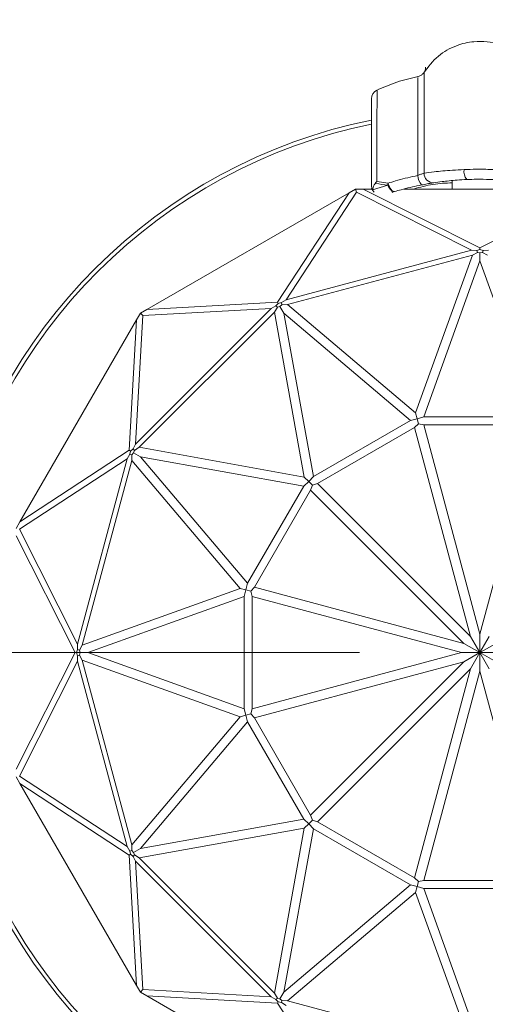
# Model space of a CAD drawing. Units: inches. Extents: x 2.55 to 10.51, y 0.23 to 7.77.
# Drawn here: x 2.96 to 3.15, y 1.38 to 1.79 of the extents above; entities that cross this region are included whole.
import ezdxf

# ---------------------------------------------------------------- set-up
doc = ezdxf.new("R2010")
doc.units = ezdxf.units.IN
doc.header["$MEASUREMENT"] = 0
doc.styles.add('SLDTEXTSTYLE3', font='TXT', dxfattribs={"width": 0.75})
doc.dimstyles.new('SLDDIMSTYLE2', dxfattribs={"dimtxt": 0.1377952755905512, "dimasz": 0.156, "dimexe": 0, "dimexo": 0.0625, "dimgap": 0.0344488188976378, "dimtad": 0, "dimtih": 1, "dimtoh": 1, "dimdec": 3, "dimlfac": 5, "dimrnd": 1e-09, "dimzin": 12, "dimdsep": 46, "dimlunit": 5, "dimtxsty": 'SLDTEXTSTYLE3', "dimsah": 1, "dimcen": 0.09, "dimadec": 0, "dimazin": 3, "dimtfac": 1, "dimtofl": 0, "dimtmove": 0, "dimatfit": 3, "dimfxl": 0, "dimfrac": 2, "dimtolj": 1, "dimtzin": 12, "dimarcsym": 0})
doc.dimstyles.new('SLDDIMSTYLE3', dxfattribs={"dimtxt": 0.1377952755905512, "dimasz": 0.156, "dimexe": 0, "dimexo": 0.0625, "dimgap": 0.0344488188976378, "dimtad": 0, "dimtih": 1, "dimtoh": 1, "dimdec": 3, "dimlfac": 5, "dimrnd": 1e-09, "dimzin": 12, "dimdsep": 46, "dimlunit": 5, "dimtxsty": 'SLDTEXTSTYLE3', "dimsah": 1, "dimcen": 0, "dimadec": 0, "dimazin": 3, "dimtfac": 1, "dimtofl": 0, "dimtmove": 0, "dimatfit": 3, "dimfxl": 0, "dimfrac": 2, "dimtolj": 1, "dimtzin": 12, "dimarcsym": 0})

# ---------------------------------------------------------------- blocks, each defined once
blk = doc.blocks.new('_D_2')
at = {"color": 7, "linetype": 'Continuous', "lineweight": 0}
for p, q in [((3.10096397887795, 6.134420672221065), (2.555040110341026, 6.134420672221065)), ((2.680040110341026, 6.134420672221065), (2.680040110341026, 4.363643070090232)), ((2.680040110341026, 1.527220672221065), (2.680040110341026, 4.144893070442229)), ((3.10096397887795, 1.527220672221065), (2.555040110341026, 1.527220672221065))]:
    blk.add_line(p, q, dxfattribs=at)
for points in [[(2.680040110341026, 6.134420672221065), (2.654040110341026, 5.978420672221065), (2.706040110341026, 5.978420672221065)], [(2.680040110341026, 1.527220672221065), (2.706040110341026, 1.683220672221065), (2.654040110341026, 1.683220672221065)]]:
    blk.add_solid(points, dxfattribs=at)
at = {"color": 7, "linetype": 'Continuous', "lineweight": 0, "insert": (2.549804438167958, 4.322520508024077), "char_height": 0.1377952755905512, "attachment_point": 1, "style": 'SLDTEXTSTYLE3'}
blk.add_mtext('23"', dxfattribs=at)
blk = doc.blocks.new('_D_5')
at = {"color": 7, "linetype": 'Continuous', "lineweight": 0}
for p, q in [((3.319315844866672, 1.376939312614974), (3.625239961488498, 1.103852394853692)), ((3.625239961488498, 1.103852394853692), (3.875239961488498, 1.103852394853692))]:
    blk.add_line(p, q, dxfattribs=at)
blk.add_solid([(3.319315844866672, 1.376939312614974), (3.418379079339936, 1.253657215067539), (3.453007692897306, 1.292449728818188)], dxfattribs=at)
at = {"color": 7, "linetype": 'Continuous', "lineweight": 0, "char_height": 0.1377952755905512, "attachment_point": 1, "style": 'SLDTEXTSTYLE3'}
for s, insert in [('2 1/4"', (4.083052457487478, 1.17315743795175)), ('%%c', (3.875239961488498, 1.171052234146244))]:
    blk.add_mtext(s, dxfattribs=dict(at, insert=insert))

msp = doc.modelspace()

# ---------------------------------------------------------------- linework, layer by layer
at = {"color": 7, "linetype": 'Continuous', "lineweight": 15}
for p, q in [((3.106430185692552, 1.719367164158583), (3.112788293198804, 1.721243638760392)), ((3.108200133131978, 1.722815735369879), (3.112826845682984, 1.722115165533905)), ((3.13946397887795, 1.723244837912189), (3.13946397887795, 1.71970303413086)), ((3.096673388934959, 1.718135472428765), (3.012772206911146, 1.669695102401989)), ((3.066942311387967, 1.672750469250367), (3.096673388934959, 1.718135472428765)), ((3.09974993095957, 1.718354101113733), (3.070489373318436, 1.673687354695089)), ((3.096673388934959, 1.718135472428765), (3.099388485446987, 1.71970303413086)), ((3.09974993095957, 1.718354101113733), (3.099388485446987, 1.71970303413086)), ((3.099388485446987, 1.71970303413086), (3.102523608851179, 1.71970303413086)), ((3.147423690415009, 1.694301842831356), (3.09974993095957, 1.718354101113733)), ((3.102523608851179, 1.71970303413086), (3.150963978877953, 1.695264007201026)), ((3.106230419636339, 1.71970303413086), (3.102523608851179, 1.71970303413086)), ((3.10596397887795, 1.71970303413086), (3.10596397887795, 1.719939362345555)), ((3.106406223625482, 1.719244496090548), (3.106430185692552, 1.719367164158583)), ((3.10703917719864, 1.718351914258449), (3.106406223625482, 1.719244496090548)), ((3.182288819042224, 1.719703034130859), (3.119493675908942, 1.71970303413086)), ((3.150963978877953, 1.695264007201026), (3.199404348904731, 1.719703034130859)), ((3.070489373318436, 1.673687354695089), (3.147423690415009, 1.694301842831356)), ((3.149639234888297, 1.694236457704958), (3.147423690415009, 1.694301842831356)), ((3.147835593941751, 1.692287807455696), (3.149931628621901, 1.693395292961573)), ((3.150963978877953, 1.694646414849194), (3.149639234888297, 1.694236457704958)), ((3.149931628621901, 1.693395292961573), (3.149639234888297, 1.694236457704958)), ((3.149931628621901, 1.693395292961573), (3.150963978877948, 1.693178603268076)), ((3.150963978877953, 1.695264007201026), (3.150963978877953, 1.694646414849194)), ((3.152288722867603, 1.69423645770496), (3.150963978877953, 1.694646414849194)), ((3.150963978877948, 1.693178603268076), (3.151996329133998, 1.693395292961574)), ((3.150963978877948, 1.693178603268076), (3.150963978877947, 1.689911139397759)), ((3.151996329133998, 1.693395292961574), (3.152288722867603, 1.69423645770496)), ((3.151996329133998, 1.693395292961574), (3.154092363814153, 1.692287807455694)), ((3.154504267340885, 1.694301842831357), (3.152288722867603, 1.69423645770496)), ((3.147835593941751, 1.692287807455696), (3.071139672088211, 1.671737197132279)), ((3.12428728836885, 1.626779436578838), (3.147835593941751, 1.692287807455696)), ((3.150963978877947, 1.689911139397759), (3.127678847625864, 1.625134885783438)), ((3.174249110130033, 1.625134885783438), (3.150963978877947, 1.689911139397759)), ((3.012772206911146, 1.669695102401989), (3.066942311387967, 1.672750469250367)), ((3.067251107563882, 1.672215618584499), (3.066308824187451, 1.671198213288302)), ((3.066942311387967, 1.672750469250367), (3.067251107563882, 1.672215618584499)), ((3.068603348084553, 1.672522957277955), (3.067251107563882, 1.672215618584499)), ((3.070489373318436, 1.673687354695089), (3.068603348084553, 1.672522957277955)), ((3.068770710055035, 1.671648290374616), (3.068603348084553, 1.672522957277955)), ((3.008037584866863, 1.613827237271838), (3.064357413827175, 1.67014706623215)), ((3.008489548697028, 1.665412444187871), (3.010057110399121, 1.668127540699896)), ((3.065721150433065, 1.668608812196072), (3.009575838902937, 1.612463500665944)), ((3.010057110399121, 1.668127540699896), (3.012772206911146, 1.669695102401989)), ((3.011044597903661, 1.667140053195354), (3.010057110399121, 1.668127540699896)), ((3.064357413827175, 1.67014706623215), (3.011044597903661, 1.667140053195354)), ((3.066308824187451, 1.671198213288302), (3.064357413827175, 1.67014706623215)), ((3.065721150433065, 1.668608812196072), (3.066982626960352, 1.670615940118566)), ((3.078081905029284, 1.600102746069727), (3.065721150433065, 1.668608812196072)), ((3.066982626960352, 1.670615940118566), (3.066308824187451, 1.671198213288302)), ((3.066982626960352, 1.670615940118566), (3.06798501335444, 1.670944456467283)), ((3.06798501335444, 1.670944456467283), (3.068770710055035, 1.671648290374616)), ((3.06798501335444, 1.670944456467283), (3.06961874528961, 1.668114749749623)), ((3.068770710055035, 1.671648290374616), (3.071139672088211, 1.671737197132279)), ((3.122172387291517, 1.623659434183693), (3.06961874528961, 1.668114749749623)), ((3.06961874528961, 1.668114749749623), (3.081841356902008, 1.600374302931615)), ((3.071139672088211, 1.671737197132279), (3.12428728836885, 1.626779436578838)), ((3.008489548697028, 1.665412444187871), (2.960049178670249, 1.581511262164056)), ((3.005434181848646, 1.611242339711044), (3.008489548697028, 1.665412444187871)), ((3.011044597903661, 1.667140053195354), (3.008037584866863, 1.613827237271838)), ((3.081841356902008, 1.600374302931615), (3.122172387291517, 1.623659434183693)), ((3.124948465398984, 1.624311890309564), (3.122172387291517, 1.623659434183693)), ((3.12428728836885, 1.626779436578838), (3.124948465398984, 1.624311890309564)), ((3.127678847625864, 1.625134885783438), (3.124948465398984, 1.624311890309564)), ((3.124948465398984, 1.624311890309564), (3.125504671368101, 1.622236101373346)), ((3.127678847625864, 1.625134885783438), (3.174249110130033, 1.625134885783438)), ((3.123835396679117, 1.620755869796132), (3.083524412729362, 1.597482312361443)), ((3.123835396679117, 1.620755869796132), (3.125504671368101, 1.622236101373346)), ((3.147108954113805, 1.533897770976999), (3.123835396679117, 1.620755869796132)), ((3.125504671368101, 1.622236101373346), (3.127690421443262, 1.621788820568486)), ((3.127690421443262, 1.621788820568486), (3.150963978877951, 1.534930721749352)), ((3.174237536312641, 1.621788820568486), (3.127690421443262, 1.621788820568486)), ((3.150963978877951, 1.534930721749352), (3.174237536312641, 1.621788820568486)), ((2.960049178670249, 1.581511262164056), (3.005434181848646, 1.611242339711044)), ((3.005969032514514, 1.61093354353513), (3.005434181848646, 1.611242339711044)), ((3.005969032514514, 1.61093354353513), (3.005661693821058, 1.609581303014461)), ((3.006986437810712, 1.611875826911562), (3.005969032514514, 1.61093354353513)), ((3.008037584866863, 1.613827237271838), (3.006986437810712, 1.611875826911562)), ((3.007568710980449, 1.61120202413866), (3.006986437810712, 1.611875826911562)), ((3.007240194631733, 1.610199637744573), (3.007568710980449, 1.61120202413866)), ((3.007568710980449, 1.61120202413866), (3.009575838902937, 1.612463500665944)), ((3.009575838902937, 1.612463500665944), (3.078081905029284, 1.600102746069727)), ((3.004497296403926, 1.60769527778058), (2.959830549985278, 1.578434720139448)), ((2.983882808267658, 1.530760960683999), (3.004497296403926, 1.60769527778058)), ((3.006447453966737, 1.607044979010807), (2.98589684364332, 1.530349057157262)), ((3.005661693821058, 1.609581303014461), (3.004497296403926, 1.60769527778058)), ((3.006536360724399, 1.609413941043978), (3.005661693821058, 1.609581303014461)), ((3.006447453966737, 1.607044979010807), (3.006536360724399, 1.609413941043978)), ((3.051405214520179, 1.553897362730166), (3.006447453966737, 1.607044979010807)), ((3.006536360724399, 1.609413941043978), (3.007240194631733, 1.610199637744573)), ((3.010069901349383, 1.60856590580941), (3.007240194631733, 1.610199637744573)), ((3.010069901349383, 1.60856590580941), (3.054525216915321, 1.556012263807497)), ((3.077810348167404, 1.596343294197014), (3.010069901349383, 1.60856590580941)), ((3.078081905029284, 1.600102746069727), (3.079888274268417, 1.598296376830598)), ((3.081841356902008, 1.600374302931615), (3.079888274268417, 1.598296376830598)), ((3.054525216915321, 1.556012263807497), (3.077810348167404, 1.596343294197014)), ((3.080702338737573, 1.594660238369653), (3.057428781302883, 1.554349254419899)), ((3.079888274268417, 1.598296376830598), (3.077810348167404, 1.596343294197014)), ((3.079888274268417, 1.598296376830598), (3.08140785723552, 1.596776793863495)), ((3.080702338737573, 1.594660238369653), (3.08140785723552, 1.596776793863495)), ((3.144286880122016, 1.531075696985209), (3.080702338737573, 1.594660238369653)), ((3.08140785723552, 1.596776793863495), (3.083524412729362, 1.597482312361443)), ((3.083524412729362, 1.597482312361443), (3.147108954113805, 1.533897770976999)), ((2.958481616968156, 1.57879616565203), (2.960049178670249, 1.581511262164056)), ((2.959830549985278, 1.578434720139448), (2.983882808267658, 1.530760960683999)), ((2.98292064389799, 1.527220672221062), (2.958481616968156, 1.575661042247845)), ((2.98589684364332, 1.530349057157262), (3.051405214520179, 1.553897362730166)), ((3.051405214520179, 1.553897362730166), (3.053872760789449, 1.553236185700033)), ((3.054525216915321, 1.556012263807497), (3.053872760789449, 1.553236185700033)), ((3.05594854972567, 1.552679979730915), (3.057428781302883, 1.554349254419899)), ((3.057428781302883, 1.554349254419899), (3.144286880122016, 1.531075696985209)), ((3.053049765315577, 1.550505803473152), (2.988273511701265, 1.527220672221069)), ((3.053872760789449, 1.553236185700033), (3.053049765315577, 1.550505803473152)), ((3.053049765315577, 1.50393554096899), (3.053049765315577, 1.550505803473152)), ((3.05594854972567, 1.552679979730915), (3.053872760789449, 1.553236185700033)), ((3.056395830530529, 1.550494229655755), (3.05594854972567, 1.552679979730915)), ((3.143253929349663, 1.527220672221065), (3.056395830530529, 1.550494229655755)), ((3.056395830530529, 1.550494229655755), (3.056395830530529, 1.503947114786376)), ((3.147108954113805, 1.533897770976999), (3.15096397887795, 1.527220672221064)), ((3.150963978877951, 1.534930721749352), (3.15096397887795, 1.527220672221064)), ((3.154819003642098, 1.533897770977005), (3.15096397887795, 1.527220672221064)), ((2.983882808267658, 1.530760960683999), (2.983948193394055, 1.528545416210716)), ((2.984789358137442, 1.52825302247711), (2.98589684364332, 1.530349057157262)), ((3.15096397887795, 1.527220672221064), (3.144286880122016, 1.531075696985209)), ((3.157641077633887, 1.531075696985209), (3.15096397887795, 1.527220672221064)), ((2.958481616968155, 1.478780302194284), (2.98292064389799, 1.527220672221062)), ((2.98292064389799, 1.527220672221062), (2.983538236249819, 1.527220672221062)), ((2.983948193394055, 1.528545416210716), (2.983538236249819, 1.527220672221062)), ((2.983538236249819, 1.527220672221062), (2.983948193394054, 1.52589592823141)), ((2.983948193394054, 1.52589592823141), (2.983882808267657, 1.52368038375813)), ((2.984789358137442, 1.52825302247711), (2.983948193394055, 1.528545416210716)), ((2.98478935813744, 1.526188321965015), (2.983948193394054, 1.52589592823141)), ((2.985006047830938, 1.527220672221068), (2.984789358137442, 1.52825302247711)), ((2.98478935813744, 1.526188321965015), (2.985006047830938, 1.527220672221068)), ((2.985896843643322, 1.524092287284856), (2.98478935813744, 1.526188321965015)), ((2.985006047830938, 1.527220672221068), (2.988273511701265, 1.527220672221069)), ((2.988273511701265, 1.527220672221069), (3.053049765315577, 1.50393554096899)), ((3.056395830530529, 1.503947114786376), (3.143253929349663, 1.527220672221065)), ((3.143253929349663, 1.527220672221065), (3.15096397887795, 1.527220672221064)), ((3.144286880122015, 1.523365647456919), (3.15096397887795, 1.527220672221064)), ((3.147108954113805, 1.520543573465128), (3.15096397887795, 1.527220672221064)), ((3.158674028406243, 1.527220672221065), (3.15096397887795, 1.527220672221064)), ((3.15096397887795, 1.527220672221064), (3.157641077633887, 1.523365647456919)), ((3.154819003642095, 1.520543573465128), (3.15096397887795, 1.527220672221064)), ((3.15096397887795, 1.519510622692776), (3.15096397887795, 1.527220672221064)), ((2.983882808267657, 1.52368038375813), (2.959830549985275, 1.476006624302685)), ((3.004497296403927, 1.446746066661545), (2.983882808267657, 1.52368038375813)), ((3.05140521452018, 1.500543981711955), (2.985896843643322, 1.524092287284856)), ((2.985896843643322, 1.524092287284856), (3.00644745396674, 1.447396365431312)), ((3.144286880122015, 1.523365647456919), (3.057428781302883, 1.500092090022231)), ((3.080702338737572, 1.459781106072477), (3.144286880122015, 1.523365647456919)), ((3.147108954113805, 1.520543573465128), (3.083524412729362, 1.456959032080686)), ((3.123835396679116, 1.433685474645997), (3.147108954113805, 1.520543573465128)), ((3.15096397887795, 1.519510622692776), (3.127690421443261, 1.432652523873643)), ((3.174237536312639, 1.432652523873643), (3.15096397887795, 1.519510622692776)), ((3.00644745396674, 1.447396365431312), (3.05140521452018, 1.500543981711955)), ((3.05140521452018, 1.500543981711955), (3.053872760789448, 1.501205158742097)), ((3.053049765315577, 1.50393554096899), (3.053872760789448, 1.501205158742097)), ((3.055948549725669, 1.501761364711215), (3.053872760789448, 1.501205158742097)), ((3.053872760789448, 1.501205158742097), (3.054525216915316, 1.49842908063464)), ((3.055948549725669, 1.501761364711215), (3.056395830530529, 1.503947114786376)), ((3.057428781302883, 1.500092090022231), (3.055948549725669, 1.501761364711215)), ((3.054525216915316, 1.49842908063464), (3.010069901349373, 1.445875438632716)), ((3.077810348167402, 1.458098050245118), (3.054525216915316, 1.49842908063464)), ((3.057428781302883, 1.500092090022231), (3.080702338737572, 1.459781106072477)), ((2.959830549985275, 1.476006624302685), (3.004497296403927, 1.446746066661545)), ((2.960049178670248, 1.472930082278076), (2.958481616968155, 1.475645178790101)), ((3.005434181848646, 1.443199004731084), (2.960049178670248, 1.472930082278076)), ((2.960049178670248, 1.472930082278076), (3.008489548697025, 1.389028900254262)), ((3.081407857235519, 1.457664550578634), (3.080702338737572, 1.459781106072477)), ((3.010069901349373, 1.445875438632716), (3.077810348167402, 1.458098050245118)), ((3.077810348167402, 1.458098050245118), (3.079888274268417, 1.456144967611531)), ((3.078081905029285, 1.4543385983724), (3.079888274268417, 1.456144967611531)), ((3.081407857235519, 1.457664550578634), (3.079888274268417, 1.456144967611531)), ((3.079888274268417, 1.456144967611531), (3.081841356902003, 1.454067041510517)), ((3.083524412729362, 1.456959032080686), (3.081407857235519, 1.457664550578634)), ((3.083524412729362, 1.456959032080686), (3.123835396679116, 1.433685474645997)), ((3.078081905029285, 1.4543385983724), (3.009575838902939, 1.441977843776182)), ((3.06572115043307, 1.385832532246052), (3.078081905029285, 1.4543385983724)), ((3.081841356902003, 1.454067041510517), (3.069618745289607, 1.386326594692503)), ((3.122172387291514, 1.430781910258437), (3.081841356902003, 1.454067041510517)), ((3.006536360724402, 1.44502740339815), (3.00644745396674, 1.447396365431312)), ((3.004497296403927, 1.446746066661545), (3.005661693821059, 1.444860041427666)), ((3.005434181848646, 1.443199004731084), (3.005969032514514, 1.443507800906999)), ((3.008489548697025, 1.389028900254262), (3.005434181848646, 1.443199004731084)), ((3.006536360724402, 1.44502740339815), (3.005661693821059, 1.444860041427666)), ((3.005661693821059, 1.444860041427666), (3.005969032514514, 1.443507800906999)), ((3.005969032514514, 1.443507800906999), (3.006986437810712, 1.442565517530567)), ((3.007240194631732, 1.444241706697559), (3.006536360724402, 1.44502740339815)), ((3.006986437810712, 1.442565517530567), (3.007568710980449, 1.443239320303468)), ((3.007240194631732, 1.444241706697559), (3.010069901349373, 1.445875438632716)), ((3.007568710980449, 1.443239320303468), (3.007240194631732, 1.444241706697559)), ((3.009575838902939, 1.441977843776182), (3.007568710980449, 1.443239320303468)), ((3.006986437810712, 1.442565517530567), (3.008037584866866, 1.440614107170287)), ((3.064357413827176, 1.384294278209978), (3.008037584866866, 1.440614107170287)), ((3.008037584866866, 1.440614107170287), (3.011044597903662, 1.387301291246776)), ((3.009575838902939, 1.441977843776182), (3.06572115043307, 1.385832532246052)), ((3.069618745289607, 1.386326594692503), (3.122172387291514, 1.430781910258437)), ((3.122172387291514, 1.430781910258437), (3.124948465398982, 1.430129454132562)), ((3.1255046713681, 1.432205243068784), (3.123835396679116, 1.433685474645997)), ((3.1255046713681, 1.432205243068784), (3.124948465398982, 1.430129454132562)), ((3.127690421443261, 1.432652523873643), (3.1255046713681, 1.432205243068784)), ((3.127690421443261, 1.432652523873643), (3.174237536312639, 1.432652523873643)), ((3.124287288368852, 1.427661907863294), (3.07113967208821, 1.382704147309851)), ((3.124287288368852, 1.427661907863294), (3.124948465398982, 1.430129454132562)), ((3.147835593941759, 1.362153536986433), (3.124287288368852, 1.427661907863294)), ((3.124948465398982, 1.430129454132562), (3.127678847625857, 1.429306458658691)), ((3.174249110130037, 1.429306458658691), (3.127678847625857, 1.429306458658691)), ((3.127678847625857, 1.429306458658691), (3.150963978877949, 1.364530205044356)), ((3.010057110399119, 1.386313803742235), (3.008489548697025, 1.389028900254262)), ((3.010057110399119, 1.386313803742235), (3.011044597903662, 1.387301291246776)), ((3.012772206911146, 1.38474624204014), (3.010057110399119, 1.386313803742235)), ((3.011044597903662, 1.387301291246776), (3.064357413827176, 1.384294278209978)), ((3.066982626960356, 1.383825404323562), (3.06572115043307, 1.385832532246052)), ((3.067985013354442, 1.383496887974847), (3.069618745289607, 1.386326594692503)), ((3.066942311387972, 1.381690875191759), (3.012772206911146, 1.38474624204014)), ((3.012772206911146, 1.38474624204014), (3.096673388934961, 1.336305872013363)), ((3.064357413827176, 1.384294278209978), (3.066308824187454, 1.383243131153825)), ((3.066308824187454, 1.383243131153825), (3.066982626960356, 1.383825404323562)), ((3.066308824187454, 1.383243131153825), (3.067251107563887, 1.382225725857627)), ((3.066942311387972, 1.381690875191759), (3.067251107563887, 1.382225725857627)), ((3.096673388934961, 1.336305872013363), (3.066942311387972, 1.381690875191759)), ((3.067985013354442, 1.383496887974847), (3.066982626960356, 1.383825404323562)), ((3.067251107563887, 1.382225725857627), (3.068603348084553, 1.381918387164172)), ((3.068770710055037, 1.382793054067513), (3.067985013354442, 1.383496887974847)), ((3.068603348084553, 1.381918387164172), (3.068770710055037, 1.382793054067513)), ((3.068603348084553, 1.381918387164172), (3.070489373318432, 1.38075398974704)), ((3.07113967208821, 1.382704147309851), (3.068770710055037, 1.382793054067513)), ((3.07113967208821, 1.382704147309851), (3.147835593941759, 1.362153536986433))]:
    msp.add_line(p, q, dxfattribs=at)
at = {"color": 8, "linetype": 'Continuous', "lineweight": 15}
msp.add_line((3.105973640097439, 1.71970303413086), (3.10596397887795, 1.719939362345555), dxfattribs=at)
at = {"color": 7, "linetype": 'Continuous', "lineweight": 15, "flags": 128}
for points in [[(3.115465008997418, 1.718614974442076), (3.115141234034563, 1.718581885753065), (3.114793002708649, 1.718665280454733), (3.114430800805014, 1.718862647403264), (3.114065534784765, 1.719168043573717), (3.113708203374304, 1.719572273013723), (3.113369566376633, 1.720063163747871), (3.113059820676987, 1.720625934294774), (3.112788293198804, 1.721243638760392)], [(3.115465008997418, 1.718614974442076), (3.115150364532877, 1.718604640659415), (3.114803093797929, 1.71874707135274), (3.114436991797477, 1.719036608596071), (3.11406660159082, 1.719461750793422), (3.113706636582238, 1.720005609568931), (3.113371396044769, 1.720646580641792), (3.113074197094983, 1.721359202036076), (3.112826845682984, 1.722115165533906)]]:
    msp.add_lwpolyline(points, dxfattribs=at)
at = {"color": 7, "linetype": 'Continuous', "lineweight": 15}
for centre, radius, start, end in [((3.109963885276829, 1.757145472530329), 0.003999906389616345, 117.1760928270373, 180.0294560543848), ((3.15096397887795, 1.527220672221065), 0.2256697539036634, 101.5067033823497, 168.4470579727503), ((3.131267055222407, 1.725471584445976), 0.006059184272256397, 181.3433350422818, 222.2212391155862), ((3.131638901985897, 1.726111147188575), 0.003827414483876314, 177.3786157906753, 272.8603084572981), ((3.149558308881125, 1.726980976336628), 0.005254681868509812, 171.2227237365438, 219.4491467414743), ((3.122903320852591, 1.72123281082212), 0.01011503344933301, 174.9956134290501, 179.9386660177228), ((3.15096397887795, 1.527220672221065), 0.2256697539036635, 191.7996062193363, 258.4342223235178)]:
    msp.add_arc(centre, radius, start, end, dxfattribs=at)
at = {"color": 8, "linetype": 'Continuous', "lineweight": 15}
for radius, start, end in [(0.2240321003964975, 101.5895065965197, 168.3694080288012), (0.2240321003964973, 191.6116604965515, 258.3578552975885)]:
    msp.add_arc((3.15096397887795, 1.527220672221065), radius, start, end, dxfattribs=at)
at = {"color": 7, "linetype": 'Continuous', "lineweight": 15}
for points, knots in [([(3.174266040617467, 1.767947137103205), (3.172746121485321, 1.770034040097174), (3.169840162853771, 1.774024024590608), (3.162884242438073, 1.778727346381296), (3.155519514597489, 1.780988787446121), (3.147818605567646, 1.781055116567156), (3.14073022721467, 1.779401591235494), (3.133134987677746, 1.775211677160124), (3.129519334461763, 1.7704125334429), (3.127661921926637, 1.76794714498727)], [0, 0, 0, 0, 0.1386465351308343, 0.2650806131570053, 0.4453033265752413, 0.5450102081175424, 0.6776701641713568, 0.8344145741447603, 1, 1, 1, 1]), ([(3.128424171531111, 1.770270689976863), (3.128424176671931, 1.770272313766743), (3.128424192001495, 1.770277155793738), (3.128424225785338, 1.770269491104118), (3.128423508156735, 1.770227474287885), (3.128422373070035, 1.770183751574153), (3.128418647812498, 1.770087559916503), (3.128399256737866, 1.769812917723392), (3.128322357799237, 1.769350949199785), (3.128093864819981, 1.768652544360352), (3.127593537775841, 1.767775344165526), (3.126675778768845, 1.766945268654773), (3.125778610581754, 1.766442916582782), (3.125251454534913, 1.766421846324285), (3.125186571885753, 1.766419252985561)], [0, 0, 0, 0, 0.02925264286580974, 0.08722931961650034, 0.1036566730698507, 0.1145432932762622, 0.1267589339119871, 0.1586169898141442, 0.2487589761252989, 0.3587750365224316, 0.5195505509070878, 0.7401357824506362, 0.968015772639451, 1, 1, 1, 1]), ([(3.125330837881418, 1.766422989928678), (3.122342381072384, 1.765725171752157), (3.116381508051146, 1.764333280951), (3.110779905075995, 1.76186561081235), (3.107986640492377, 1.760635095969918)], [0, 0, 0, 0, 0.5013454905659839, 1, 1, 1, 1]), ([(3.127819045917916, 1.767773382653006), (3.127819064201411, 1.767856238495707), (3.127819114443732, 1.768083923054846), (3.127817837509607, 1.764746881326023), (3.127817081303488, 1.757789594855196), (3.127813097821458, 1.744386435445083), (3.127814606389572, 1.732984479515562), (3.127815492624816, 1.726286197149957)], [0, 0, 0, 0, 0.09302243173905879, 0.2556219413159984, 0.4191464703697798, 0.6587672344489721, 0.9999999999999999, 0.9999999999999999, 0.9999999999999999, 0.9999999999999999]), ([(3.10596397887795, 1.721072713135524), (3.10596397887795, 1.724949025260017), (3.10596397887795, 1.729422243548046), (3.10596397887795, 1.738462192364286), (3.10596397887795, 1.745349472628756), (3.10596397887795, 1.752780867744999), (3.10596397887795, 1.755960331747768), (3.10596397887795, 1.756713509191167), (3.10596397887795, 1.757102919050736)], [0, 0, 0, 0, 0.2538256291966769, 0.2929117702671178, 0.6065044543230518, 0.7371387324387837, 0.8640947492730923, 1, 1, 1, 1]), ([(3.112826845682984, 1.722115165533906), (3.113861135319165, 1.722436039359664), (3.117474801646797, 1.72355712855847), (3.121670515173013, 1.724596454783675), (3.124832625046973, 1.725251461841247), (3.125209536231789, 1.725329536132139)], [0, 0, 0, 0, 0.2610046894111259, 0.9119146363695576, 1, 1, 1, 1]), ([(3.125209536231789, 1.725329536132139), (3.125400040127236, 1.725410366299034), (3.126006974105916, 1.725667886360112), (3.126984655527427, 1.726033941017551), (3.127540724587537, 1.726202772947294), (3.127815492624816, 1.726286197149957)], [0, 0, 0, 0, 0.1879305966005153, 0.5987356029805825, 0.9999999999999999, 0.9999999999999999, 0.9999999999999999, 0.9999999999999999]), ([(3.127815492624816, 1.726286197149958), (3.129133295228765, 1.726463710451005), (3.132251231482373, 1.726883708981266), (3.138219117158082, 1.727480178994193), (3.142749346464057, 1.727703246234033), (3.144365164704842, 1.727782808677943)], [0, 0, 0, 0, 0.3201679564929999, 0.7575211005057747, 0.9999999999999999, 0.9999999999999999, 0.9999999999999999, 0.9999999999999999]), ([(3.144365164704842, 1.727782808677942), (3.146029068250192, 1.727835808902561), (3.148204997269946, 1.727905118645378), (3.152647937585979, 1.7279271949489), (3.155362713300334, 1.727847441567612), (3.157562793051061, 1.727782808677942)], [0, 0, 0, 0, 0.3812275915358367, 0.4985410253331363, 1, 1, 1, 1]), ([(3.10596397887795, 1.721072713135524), (3.105963998630458, 1.721063931971433), (3.105965136490966, 1.72055808534126), (3.106078528157759, 1.719929636913772), (3.106354429239778, 1.719352787023915), (3.106406223625482, 1.719244496090548)], [0, 0, 0, 0, 0.01414660629067713, 0.8149276162728655, 1, 1, 1, 1]), ([(3.107454844596337, 1.722059479985428), (3.10721394857537, 1.721669504981408), (3.106715686525127, 1.720862892467564), (3.106527426938116, 1.719876607449791), (3.106430185692552, 1.719367164158583)], [0, 0, 0, 0, 0.4834725439116464, 1, 1, 1, 1]), ([(3.107454844596337, 1.722059479985428), (3.10768809860856, 1.722300519894858), (3.107928989490342, 1.722549451588567), (3.108191801311443, 1.722807552885254), (3.108200133131979, 1.722815735369875)], [0, 0, 0, 0, 0.9682973904976747, 1, 1, 1, 1]), ([(3.112788293198804, 1.721243638760392), (3.111108116272923, 1.721485662957654), (3.109310615280944, 1.721744587317322), (3.107568550316628, 1.722040186061917), (3.107454844596337, 1.722059479985428)], [0, 0, 0, 0, 0.9347293455634191, 1, 1, 1, 1]), ([(3.126779892719822, 1.72139984197861), (3.126435243029552, 1.721330877736609), (3.123545244526024, 1.720752590386284), (3.119714174933143, 1.719840363778119), (3.116409381038713, 1.718887315754739), (3.115465008997418, 1.718614974442076)], [0, 0, 0, 0, 0.08818274985150304, 0.7394407199608464, 0.9999999999999999, 0.9999999999999999, 0.9999999999999999, 0.9999999999999999]), ([(3.126779892719822, 1.72139984197861), (3.127150211114661, 1.721471803114511), (3.128350559471682, 1.721705057612404), (3.130254169400617, 1.722039740410768), (3.131302791282672, 1.722205286991042), (3.131829894052684, 1.722288501028935)], [0, 0, 0, 0, 0.1815940471461798, 0.5886181166665908, 0.9999999999999999, 0.9999999999999999, 0.9999999999999999, 0.9999999999999999]), ([(3.145500702211128, 1.723642187686409), (3.144162379141578, 1.723570340623265), (3.140397157749929, 1.723368206994075), (3.135467059073999, 1.722826932682145), (3.132913031450368, 1.722448844443729), (3.131829894052684, 1.722288501028934)], [0, 0, 0, 0, 0.2410373983303055, 0.6781316029213281, 1, 1, 1, 1]), ([(3.156427255544775, 1.723642187686408), (3.154606184558793, 1.723700433240087), (3.152359246985706, 1.723772299808735), (3.148678450962867, 1.723752404391037), (3.146877820926035, 1.723689951527573), (3.145500702211128, 1.723642187686409)], [0, 0, 0, 0, 0.5014355671149732, 0.6186987903853497, 1, 1, 1, 1]), ([(3.115465008997418, 1.718614974442076), (3.115459445162923, 1.718613327011687), (3.115143354684077, 1.718519733814261), (3.114839733297846, 1.718420878869118), (3.114541456264752, 1.718323763971813)], [0, 0, 0, 0, 0.01760203127778796, 1, 1, 1, 1])]:
    msp.add_open_spline(points, degree=3, knots=knots, dxfattribs=at)
at = {"color": 8, "linetype": 'Continuous', "lineweight": 15}
for points, knots in [([(3.125209536231789, 1.725329536132139), (3.125209529115783, 1.726039327962366), (3.125209460730179, 1.732860505048361), (3.125204952909247, 1.744062684262262), (3.125213955877022, 1.756601022731978), (3.125210524767485, 1.763151934863238), (3.125212513037424, 1.766264093357595), (3.125212240280527, 1.766061827523926), (3.125212144441854, 1.765990757317215)], [0, 0, 0, 0, 0.03734779144440035, 0.3589163588029225, 0.5979748407820618, 0.7561900739071694, 0.9143324330586704, 0.9999999999999999, 0.9999999999999999, 0.9999999999999999, 0.9999999999999999]), ([(3.108255206922315, 1.760515741285039), (3.108255770082507, 1.760597303246027), (3.108258962413469, 1.761059645537211), (3.108234731400994, 1.759072425023501), (3.108270373404284, 1.755553310825293), (3.108169490705775, 1.747120789938686), (3.108219417379905, 1.736280339454521), (3.108206064372847, 1.726957032989222), (3.108200133131978, 1.722815735369879)], [0, 0, 0, 0, 0.03155530237763091, 0.1788744486217408, 0.3161355797845442, 0.4529872608934611, 0.757023695118986, 1, 1, 1, 1]), ([(3.13946397887795, 1.722242922259861), (3.136783322673657, 1.722149150657296), (3.131352936908513, 1.721959191208214), (3.126147157169787, 1.720461436862641), (3.123511159092682, 1.71970303413086)], [0, 0, 0, 0, 0.4936401059201023, 1, 1, 1, 1])]:
    msp.add_open_spline(points, degree=3, knots=knots, dxfattribs=at)

# ---------------------------------------------------------------- dimensions: what is measured, and where the dimension line sits
at = {"color": 7, "linetype": 'Continuous', "lineweight": 0}
dim = msp.add_linear_dim(base=(2.680040110341026, 1.527220672221065), p1=(3.15096397887795, 6.134420672221065), p2=(3.15096397887795, 1.527220672221065), angle=90.0000000000002, dimstyle='SLDDIMSTYLE2', dxfattribs=at)
dim.commit()
dim.dimension.update_dxf_attribs({"geometry": '_D_2', "text_midpoint": (2.680040110341026, 4.254268070266233), "dimtype": 160})
dim = msp.add_diameter_dim_2p(p1=(2.982612112889228, 1.677502031827156), p2=(3.319315844866672, 1.376939312614974), dimstyle='SLDDIMSTYLE3', dxfattribs=at)
dim.commit()
dim.dimension.update_dxf_attribs({"geometry": '_D_5', "text_midpoint": (4.225933730244156, 1.103852394853692), "dimtype": 163})

doc.saveas('drawing.dxf')
